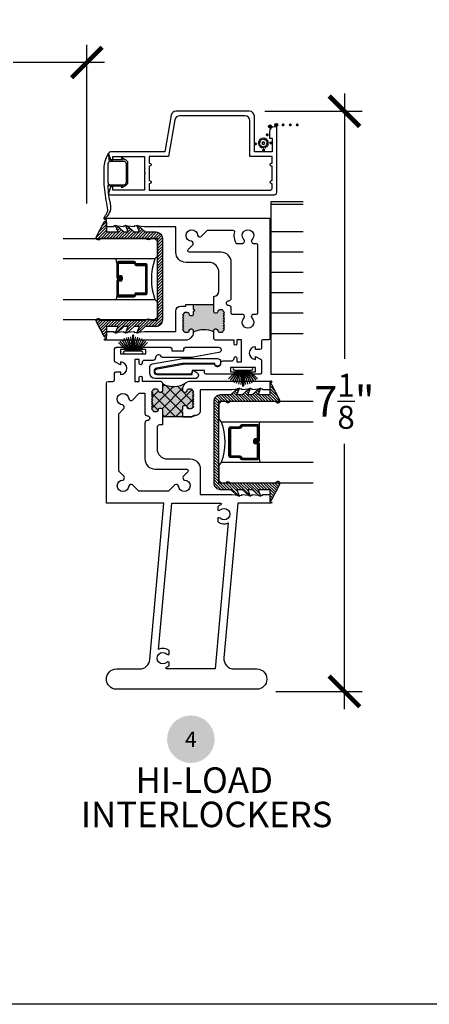
# Model space of a CAD drawing. Units: inches. Extents: x 0 to 579, y -19 to 37.
# Drawn here: x 197 to 202, y 0 to 12 of the extents above; entities that cross this region are included whole.
import ezdxf
from ezdxf.enums import TextEntityAlignment as Align

# ---------------------------------------------------------------- set-up
doc = ezdxf.new("R2010")
doc.units = ezdxf.units.IN
doc.header["$MEASUREMENT"] = 0
for name, color, linetype in [('Arcadia-Dim', 4, 'Continuous'), ('Arcadia-Profile', 6, 'Continuous'), ('Arcadia-Shade', 8, 'Continuous'), ('Arcadia-Symb', 7, 'Continuous'), ('Arcadia-Symb-Text', 3, 'Continuous'), ('Arcadia-Text', 3, 'Continuous')]:
    doc.layers.add(name, color=color, linetype=linetype)
doc.layers.add('Arcadia-Mview', color=6, linetype='Continuous', plot=False)
doc.styles.get("Standard").update_dxf_attribs({"font": 'arialn.TTF'})
doc.dimstyles.new('Arcadia-4', dxfattribs={"dimscale": 4, "dimtxt": 0.0938, "dimasz": 0.0938, "dimexe": 0.0546, "dimexo": 0.0469, "dimgap": 0.0469, "dimtad": 0, "dimtih": 1, "dimdec": 4, "dimrnd": 0.0625, "dimzin": 3, "dimdsep": 46, "dimlunit": 4, "dimtxsty": 'Standard', "dimblk": 'ARCHTICK', "dimcen": 0.0469, "dimdle": 0.0546, "dimclrd": 256, "dimclre": 256, "dimclrt": 256, "dimadec": 0, "dimazin": 0, "dimtfac": 0.75, "dimtix": 1, "dimtmove": 2, "dimatfit": 3, "dimfxl": 1, "dimtolj": 1, "dimtzin": 3, "dimlwd": -3, "dimlwe": -3, "dimarcsym": 0})

# ---------------------------------------------------------------- blocks, each defined once
blk = doc.blocks.new('_ArchTick')
at = {"color": 0, "linetype": 'ByBlock', "lineweight": -3, "const_width": 0.15}
blk.add_lwpolyline([(-0.5, -0.5), (0.5, 0.5)], dxfattribs=at)
blk = doc.blocks.new('*D213')
at = {"layer": 'Arcadia-Dim', "lineweight": -3}
for p, q in [((195.443, 10.825), (195.443, 11.771)), ((197.968, 9.822), (197.968, 11.771)), ((195.224, 11.552), (196.16, 11.552)), ((198.186, 11.552), (197.064, 11.552))]:
    blk.add_line(p, q, dxfattribs=at)
at = {"layer": 'Arcadia-Dim', "lineweight": -3, "xscale": 0.3752, "yscale": 0.3752, "zscale": 0.3752, "rotation": 180}
blk.add_blockref('_ArchTick', (195.443, 11.552), dxfattribs=at)
at = {"layer": 'Arcadia-Dim', "lineweight": -3, "xscale": 0.3752, "yscale": 0.3752, "zscale": 0.3752}
blk.add_blockref('_ArchTick', (197.968, 11.552), dxfattribs=at)
at = {"layer": 'Arcadia-Dim', "lineweight": -3, "insert": (196.612, 11.545), "char_height": 0.3752, "attachment_point": 5}
blk.add_mtext('\\A1;2{\\H0.75x;\\S1/2;}"', dxfattribs=at)
blk = doc.blocks.new('Keynote')
at = {"layer": 'Arcadia-Symb', "lineweight": -3}
h = blk.add_hatch(color=8, dxfattribs=at)
h.dxf.hatch_style = 1
edge = h.paths.add_edge_path()
edge.add_arc((0, 0), 0.1458, 0, 360)
at = {"layer": 'Arcadia-Symb-Text'}
blk.add_attdef('KEYNOTE_BUBBLE', text='', height=0.0938, dxfattribs=at).set_placement((0, 0), align=Align.MIDDLE_CENTER)
blk = doc.blocks.new('b270pile')
for p, q in [((-0.072, 0.03), (-0.178, 0.136)), ((-0.058, 0.03), (-0.157, 0.155)), ((-0.045, 0.03), (-0.134, 0.171)), ((-0.035, 0.03), (-0.109, 0.185)), ((-0.025, 0.03), (-0.083, 0.196)), ((-0.016, 0.03), (-0.056, 0.204)), ((-0.008, 0.03), (-0.028, 0.208)), ((-0.005, 0.03), (-0.005, 0.225)), ((0.005, 0.03), (0.005, 0.225)), ((0.008, 0.03), (0.028, 0.208)), ((0.016, 0.03), (0.056, 0.204)), ((0.025, 0.03), (0.083, 0.196)), ((0.035, 0.03), (0.109, 0.185)), ((0.045, 0.03), (0.134, 0.171)), ((0.058, 0.03), (0.157, 0.155)), ((0.072, 0.03), (0.178, 0.136))]:
    blk.add_line(p, q)
blk.add_lwpolyline([(-0.105, 0, -1), (-0.105, 0.03), (0.105, 0.03, -1), (0.105, 0), (0.105, 0)], format="xyb", close=True)
blk.add_arc((0, 0.225), 0.005, 0, 180)
blk = doc.blocks.new('SPLINE_Z')
blk.add_lwpolyline([(-4.183, 5.43), (-4.202, 5.428, -0.784805), (-4.203, 5.433), (-4.187, 5.443, 0.63707), (-4.188, 5.447), (-4.206, 5.452, -0.784805), (-4.205, 5.457), (-4.187, 5.46, 0.63707), (-4.186, 5.464), (-4.2, 5.476, -0.784805), (-4.198, 5.48), (-4.18, 5.476, 0.63707), (-4.178, 5.48), (-4.186, 5.496, -0.784805), (-4.183, 5.499), (-4.168, 5.488, 0.63707), (-4.164, 5.49), (-4.166, 5.509, -0.784805), (-4.161, 5.51), (-4.151, 5.495, 0.63707), (-4.147, 5.495), (-4.142, 5.513, -0.784805), (-4.137, 5.512), (-4.134, 5.494, 0.63707), (-4.13, 5.493), (-4.118, 5.507, -0.784805), (-4.114, 5.505), (-4.118, 5.487, 0.63707), (-4.114, 5.485), (-4.098, 5.493, -0.784805), (-4.095, 5.49), (-4.106, 5.475, 0.63707), (-4.104, 5.471), (-4.085, 5.473, -0.784805), (-4.084, 5.468), (-4.099, 5.459, 0.63707), (-4.099, 5.454), (-4.081, 5.449, -0.784805), (-4.082, 5.444), (-4.1, 5.441, 0.63707), (-4.101, 5.437), (-4.087, 5.425, -0.784805), (-4.089, 5.421), (-4.107, 5.425, 0.63707), (-4.109, 5.422), (-4.101, 5.405, -0.784805), (-4.104, 5.402), (-4.119, 5.413, 0.63707), (-4.123, 5.411), (-4.121, 5.392, -0.784805), (-4.126, 5.391), (-4.135, 5.407, 0.63707), (-4.14, 5.406), (-4.145, 5.388, -0.784805), (-4.15, 5.389), (-4.153, 5.407, 0.63707), (-4.157, 5.408), (-4.169, 5.394, -0.784805), (-4.173, 5.396), (-4.169, 5.414, 0.63707), (-4.172, 5.416), (-4.189, 5.408, -0.784805), (-4.192, 5.411), (-4.181, 5.426, 0.63707)], format="xyb", close=True)
blk.add_circle((-4.143, 5.451), 0.0167)
blk = doc.blocks.new('*D214')
at = {"layer": 'Arcadia-Dim', "lineweight": -3}
for p, q in [((201.123, 11.173), (201.123, 7.916)), ((200.148, 10.955), (201.342, 10.955)), ((201.123, 3.62), (201.123, 6.877)), ((200.285, 3.839), (201.342, 3.839))]:
    blk.add_line(p, q, dxfattribs=at)
at = {"layer": 'Arcadia-Dim', "lineweight": -3, "xscale": 0.3752, "yscale": 0.3752, "zscale": 0.3752}
for p, rotation in [((201.123, 10.955), 90), ((201.123, 3.839), 270)]:
    blk.add_blockref('_ArchTick', p, dxfattribs=dict(at, rotation=rotation))
at = {"layer": 'Arcadia-Dim', "lineweight": -3, "insert": (201.123, 7.397), "char_height": 0.3752, "attachment_point": 5}
blk.add_mtext('\\A1;7{\\H0.75x;\\S1/8;}"', dxfattribs=at)
blk = doc.blocks.new('*U207')
at = {"layer": 'Arcadia-Shade', "lineweight": -3}
h = blk.add_hatch(dxfattribs=at)
h.set_pattern_fill('ANSI31', color=256, scale=0.1, style=0)
h.set_pattern_definition([(45, (-12.490091, -10.793534), (-0.008838835, 0.008838835), [])])
edge = h.paths.add_edge_path()
edge.add_line((0.499, 0.429), (0.523, 0.429))
edge.add_arc((0.523, 0.448), 0.0197, 270, 360)
edge.add_line((0.543, 0.448), (0.543, 0.473))
edge.add_line((0.543, 0.473), (0.523, 0.473))
edge.add_line((0.523, 0.473), (0.523, 0.448))
edge.add_line((0.523, 0.448), (0.499, 0.448))
edge.add_line((0.499, 0.448), (0.499, 0.476))
edge.add_arc((0.479, 0.476), 0.0197, 360, 450)
edge.add_line((0.479, 0.496), (0.304, 0.496))
edge.add_arc((0.304, 0.476), 0.0197, 90, 180)
edge.add_line((0.284, 0.476), (0.284, 0.286))
edge.add_arc((0.304, 0.286), 0.0197, 180, 245.4529)
edge.add_line((0.295, 0.268), (0.311, 0.261))
edge.add_line((0.311, 0.261), (0.311, 0.146))
edge.add_arc((0.331, 0.146), 0.0197, 180, 270)
edge.add_line((0.331, 0.126), (0.669, 0.126))
edge.add_arc((0.669, 0.146), 0.0197, 270, 360)
edge.add_line((0.689, 0.146), (0.689, 0.261))
edge.add_line((0.689, 0.261), (0.705, 0.268))
edge.add_arc((0.696, 0.286), 0.0197, 294.5471, 360)
edge.add_line((0.716, 0.286), (0.716, 0.476))
edge.add_arc((0.696, 0.476), 0.0197, 0, 90)
edge.add_line((0.696, 0.496), (0.521, 0.496))
edge.add_arc((0.521, 0.476), 0.0197, 90, 180)
edge.add_line((0.501, 0.476), (0.501, 0.452))
edge.add_line((0.501, 0.452), (0.521, 0.452))
edge.add_line((0.521, 0.452), (0.521, 0.476))
edge.add_line((0.521, 0.476), (0.696, 0.476))
edge.add_line((0.696, 0.476), (0.696, 0.286))
edge.add_line((0.696, 0.286), (0.68, 0.279))
edge.add_arc((0.689, 0.261), 0.0197, 114.5471, 180)
edge.add_line((0.669, 0.261), (0.669, 0.146))
edge.add_line((0.669, 0.146), (0.331, 0.146))
edge.add_line((0.331, 0.146), (0.331, 0.261))
edge.add_arc((0.311, 0.261), 0.0197, 0, 65.4529)
edge.add_line((0.32, 0.279), (0.304, 0.286))
edge.add_line((0.304, 0.286), (0.304, 0.476))
edge.add_line((0.304, 0.476), (0.479, 0.476))
edge.add_line((0.479, 0.476), (0.479, 0.448))
edge.add_arc((0.499, 0.448), 0.0197, 180, 270)
at = {"layer": 'Arcadia-Profile'}
for p, q in [((0, 0.031), (0, 1.156)), ((0.25, 1.156), (0.25, 0.031)), ((0.75, 0.031), (0.75, 1.156)), ((1, 1.156), (1, 0.031)), ((0.304, 0.496), (0.25, 0.505)), ((0.696, 0.496), (0.75, 0.505)), ((0.708, 0.27), (0.712, 0.274)), ((0.031, 0), (0, 0.031)), ((0.031, 0), (0, 0.031)), ((0.031, 0), (0, 0.031)), ((0.031, 0), (0, 0.031)), ((0.031, 0), (0, 0.031)), ((0.219, 0), (0.031, 0)), ((0.219, 0), (0.031, 0)), ((0.25, 0.031), (0.219, 0)), ((0.25, 0.031), (0.219, 0)), ((0.781, 0), (0.75, 0.031)), ((0.969, 0), (0.781, 0)), ((1, 0.031), (0.969, 0))]:
    blk.add_line(p, q, dxfattribs=at)
blk.add_lwpolyline([(0.499, 0.429), (0.523, 0.429, 0.414214), (0.543, 0.448), (0.543, 0.473), (0.523, 0.473), (0.523, 0.448), (0.499, 0.448), (0.499, 0.476, 0.414214), (0.479, 0.496), (0.304, 0.496, 0.414214), (0.284, 0.476), (0.284, 0.286, 0.293619), (0.295, 0.268), (0.311, 0.261), (0.311, 0.146, 0.414214), (0.331, 0.126), (0.669, 0.126, 0.414214), (0.689, 0.146), (0.689, 0.261), (0.705, 0.268, 0.293619), (0.716, 0.286), (0.716, 0.476, 0.414214), (0.696, 0.496), (0.521, 0.496, 0.414214), (0.501, 0.476), (0.501, 0.452), (0.521, 0.452), (0.521, 0.476), (0.696, 0.476), (0.696, 0.286), (0.68, 0.279, 0.293619), (0.669, 0.261), (0.669, 0.146), (0.331, 0.146), (0.331, 0.261, 0.293619), (0.32, 0.279), (0.304, 0.286), (0.304, 0.476), (0.479, 0.476), (0.479, 0.448, 0.414214)], format="xyb", close=True, dxfattribs=at)
blk.add_arc((0.5, -0.663), 0.737, 70.1835, 109.8165, dxfattribs=at)
blk = doc.blocks.new('b0950200')
blk.add_lwpolyline([(-0.5, -0.685), (0.5, -0.685, 0.414214), (0.58, -0.605), (0.58, -0.474), (0.656, -0.392), (0.663, -0.371), (0.58, -0.404), (0.58, -0.338), (0.656, -0.256), (0.663, -0.234), (0.58, -0.268), (0.58, -0.213), (0.656, -0.131), (0.663, -0.109), (0.58, -0.142), (0.58, 0), (0.698, 0, 0.787077), (0.704, 0.028), (0.516, 0.125, 1), (0.501, 0.073), (0.501, -0.486, 0.57735), (0.501, -0.543), (0.501, -0.625), (-0.501, -0.625), (-0.501, -0.543, 0.57735), (-0.501, -0.486), (-0.501, 0.073, 1), (-0.516, 0.125), (-0.704, 0.028, 0.787077), (-0.698, 0), (-0.58, 0), (-0.58, -0.142), (-0.663, -0.109), (-0.656, -0.131), (-0.58, -0.213), (-0.58, -0.268), (-0.663, -0.234), (-0.656, -0.256), (-0.58, -0.338), (-0.58, -0.404), (-0.663, -0.371), (-0.656, -0.392), (-0.58, -0.474), (-0.58, -0.605, 0.414214)], format="xyb", close=True)
blk = doc.blocks.new('1inchflexiblegasket')
at = {"layer": 'Arcadia-Shade', "lineweight": -3}
h = blk.add_hatch(dxfattribs=at)
h.set_pattern_fill('ANSI31', color=256, scale=0.2)
h.set_pattern_definition([(45, (-89.436279, -536.590228), (-0.0176776695, 0.0176776695), [])])
edge = h.paths.add_edge_path()
edge.add_line((0.5, 0), (-0.5, 0))
edge.add_arc((-0.5, -0.08), 0.08, 90, 180)
edge.add_line((-0.58, -0.08), (-0.58, -0.211))
edge.add_line((-0.58, -0.211), (-0.656, -0.293))
edge.add_line((-0.656, -0.293), (-0.663, -0.314))
edge.add_line((-0.663, -0.314), (-0.58, -0.281))
edge.add_line((-0.58, -0.281), (-0.58, -0.347))
edge.add_line((-0.58, -0.347), (-0.656, -0.429))
edge.add_line((-0.656, -0.429), (-0.663, -0.451))
edge.add_line((-0.663, -0.451), (-0.58, -0.417))
edge.add_line((-0.58, -0.417), (-0.58, -0.472))
edge.add_line((-0.58, -0.472), (-0.656, -0.554))
edge.add_line((-0.656, -0.554), (-0.663, -0.576))
edge.add_line((-0.663, -0.576), (-0.58, -0.543))
edge.add_line((-0.58, -0.543), (-0.58, -0.685))
edge.add_line((-0.58, -0.685), (-0.698, -0.685))
edge.add_arc((-0.698, -0.7), 0.015, 90, 242.8218)
edge.add_line((-0.704, -0.713), (-0.516, -0.81))
edge.add_arc((-0.508, -0.784), 0.027, 253.3305, 433.3305)
edge.add_line((-0.501, -0.758), (-0.501, -0.199))
edge.add_arc((-0.517, -0.17), 0.0332, 300, 420)
edge.add_line((-0.501, -0.142), (-0.501, -0.06))
edge.add_line((-0.501, -0.06), (0.501, -0.06))
edge.add_line((0.501, -0.06), (0.501, -0.142))
edge.add_arc((0.517, -0.17), 0.0332, 120, 240)
edge.add_line((0.501, -0.199), (0.501, -0.758))
edge.add_arc((0.508, -0.784), 0.027, 106.6695, 286.6695)
edge.add_line((0.516, -0.81), (0.704, -0.713))
edge.add_arc((0.698, -0.7), 0.015, 297.1782, 450)
edge.add_line((0.698, -0.685), (0.58, -0.685))
edge.add_line((0.58, -0.685), (0.58, -0.543))
edge.add_line((0.58, -0.543), (0.663, -0.576))
edge.add_line((0.663, -0.576), (0.656, -0.554))
edge.add_line((0.656, -0.554), (0.58, -0.472))
edge.add_line((0.58, -0.472), (0.58, -0.417))
edge.add_line((0.58, -0.417), (0.663, -0.451))
edge.add_line((0.663, -0.451), (0.656, -0.429))
edge.add_line((0.656, -0.429), (0.58, -0.347))
edge.add_line((0.58, -0.347), (0.58, -0.281))
edge.add_line((0.58, -0.281), (0.663, -0.314))
edge.add_line((0.663, -0.314), (0.656, -0.293))
edge.add_line((0.656, -0.293), (0.58, -0.211))
edge.add_line((0.58, -0.211), (0.58, -0.08))
edge.add_arc((0.5, -0.08), 0.08, 360, 450)
at = {"layer": 'Arcadia-Profile', "rotation": 180}
blk.add_blockref('b0950200', (0, -0.685), dxfattribs=at)

msp = doc.modelspace()

# ---------------------------------------------------------------- hatches: boundary and pattern name
at = {"layer": 'Arcadia-Profile'}
h = msp.add_hatch(color=256, dxfattribs=at)
edge = h.paths.add_edge_path()
edge.add_ellipse((200.21129, 10.76735), major_axis=(0.01336, -0.01336), ratio=1, start_angle=-135, end_angle=45, ccw=False)
edge.add_ellipse((200.21129, 10.76735), major_axis=(0.01336, -0.01336), ratio=1, start_angle=45, end_angle=225, ccw=False)
h = msp.add_hatch(color=256, dxfattribs=at)
edge = h.paths.add_edge_path()
edge.add_ellipse((200.28812, 10.78746), major_axis=(0.01336, -0.01336), ratio=1, start_angle=-135, end_angle=45, ccw=False)
edge.add_ellipse((200.28812, 10.78746), major_axis=(0.01336, -0.01336), ratio=1, start_angle=45, end_angle=225, ccw=False)
h = msp.add_hatch(color=256, dxfattribs=at)
edge = h.paths.add_edge_path()
edge.add_ellipse((200.37207, 10.78746), major_axis=(0.01336, -0.01336), ratio=1, start_angle=-135, end_angle=45, ccw=False)
edge.add_ellipse((200.37207, 10.78746), major_axis=(0.01336, -0.01336), ratio=1, start_angle=45, end_angle=225, ccw=False)
h = msp.add_hatch(color=256, dxfattribs=at)
edge = h.paths.add_edge_path()
edge.add_ellipse((200.4605, 10.78746), major_axis=(0.01336, -0.01336), ratio=1, start_angle=-135, end_angle=45, ccw=False)
edge.add_ellipse((200.4605, 10.78746), major_axis=(0.01336, -0.01336), ratio=1, start_angle=45, end_angle=225, ccw=False)
h = msp.add_hatch(color=256, dxfattribs=at)
edge = h.paths.add_edge_path()
edge.add_ellipse((200.54524, 10.78746), major_axis=(0.01336, -0.01336), ratio=1, start_angle=-135, end_angle=45, ccw=False)
edge.add_ellipse((200.54524, 10.78746), major_axis=(0.01336, -0.01336), ratio=1, start_angle=45, end_angle=225, ccw=False)
h = msp.add_hatch(color=256, dxfattribs=at)
edge = h.paths.add_edge_path()
edge.add_ellipse((200.17773, 10.66637), major_axis=(-0.01336, -0.01336), ratio=1, start_angle=135, end_angle=315)
edge.add_ellipse((200.17773, 10.66637), major_axis=(-0.01336, -0.01336), ratio=1, start_angle=315, end_angle=495)
h = msp.add_hatch(color=256, dxfattribs=at)
edge = h.paths.add_edge_path()
edge.add_ellipse((200.03489, 10.55433), major_axis=(-0.01336, -0.01336), ratio=1, start_angle=135, end_angle=315)
edge.add_ellipse((200.03489, 10.55433), major_axis=(-0.01336, -0.01336), ratio=1, start_angle=315, end_angle=495)
h = msp.add_hatch(color=256, dxfattribs=at)
edge = h.paths.add_edge_path()
edge.add_ellipse((200.22149, 10.56592), major_axis=(-0.01336, -0.01336), ratio=1, start_angle=135, end_angle=315)
edge.add_ellipse((200.22149, 10.56592), major_axis=(0.01336, -0.01336), ratio=1, start_angle=225, end_angle=405)
h = msp.add_hatch(color=256, dxfattribs=at)
edge = h.paths.add_edge_path()
edge.add_ellipse((200.13398, 10.47964), major_axis=(-0.01336, -0.01336), ratio=1, start_angle=135, end_angle=315)
edge.add_ellipse((200.13398, 10.47964), major_axis=(0.01336, -0.01336), ratio=1, start_angle=225, end_angle=405)
for points in [[(199.13895, 8.39598), (199.15395, 8.38098), (199.13895, 8.36599), (199.15395, 8.35099), (199.13895, 8.336), (199.15395, 8.321), (199.13895, 8.30601), (199.15395, 8.29101), (199.13895, 8.27602), (199.15395, 8.26102), (199.15395, 8.25738, 0.36198857), (199.16839, 8.245), (199.20194, 8.24499, 0.41431396), (199.22195, 8.26499, -0.41421448), (199.24195, 8.28499), (199.25195, 8.28499, -0.41421356), (199.27195, 8.26499), (199.27195, 8.24499, -0.23039568), (199.52195, 8.24777), (199.52195, 8.26499, -0.41421356), (199.54195, 8.28499), (199.55195, 8.28499, -0.41421356), (199.57195, 8.26499, 0.41421356), (199.59195, 8.24499), (199.62534, 8.24499, 0.36248779), (199.63995, 8.25738), (199.63995, 8.26102), (199.65495, 8.27602), (199.63995, 8.29102), (199.65495, 8.30601), (199.63995, 8.32101), (199.65495, 8.336), (199.63995, 8.351), (199.65495, 8.36599), (199.63995, 8.38099), (199.65495, 8.39598), (199.63995, 8.41098), (199.65495, 8.42597), (199.63995, 8.44097), (199.65495, 8.45596), (199.63995, 8.47096), (199.65495, 8.48595), (199.63995, 8.50095), (199.63995, 8.50461, 0.36691649), (199.62559, 8.51699), (199.59195, 8.51699, 0.41421356), (199.57195, 8.49699, -0.41421356), (199.55195, 8.47699), (199.54195, 8.47699, -0.41421356), (199.52195, 8.49699), (199.52195, 8.58399), (199.27195, 8.58399), (199.27195, 8.52626, -1), (199.27195, 8.49626), (199.27195, 8.46398, -0.41425686), (199.25194, 8.44398), (199.24194, 8.44398, -0.41417027), (199.22195, 8.46398), (199.22195, 8.46399, 0.41417027), (199.20195, 8.48399), (199.16848, 8.484, 0.34957288), (199.15395, 8.4716), (199.15395, 8.47096), (199.13895, 8.45596), (199.15395, 8.44096), (199.13895, 8.42597), (199.15395, 8.41097)], [(199.27692, 7.39309), (199.26193, 7.37809), (199.27692, 7.3631), (199.26193, 7.3481), (199.27692, 7.33311), (199.26192, 7.31811), (199.26192, 7.31746, -0.34957288), (199.2474, 7.30507), (199.21392, 7.30507, -0.41417027), (199.19393, 7.32507), (199.19393, 7.32508, 0.41417027), (199.17393, 7.34508), (199.16393, 7.34508, 0.41425686), (199.14393, 7.32508), (199.14393, 7.2928, 1), (199.14393, 7.2628), (199.14393, 7.20642), (198.89393, 7.20642), (198.89393, 7.29207, 0.41421356), (198.87393, 7.31207), (198.86393, 7.31207, 0.41421356), (198.84393, 7.29207, -0.41421356), (198.82393, 7.27207), (198.79029, 7.27207, -0.36691649), (198.77593, 7.28446), (198.77593, 7.28811), (198.76093, 7.30311), (198.77592, 7.31811), (198.76093, 7.3331), (198.77592, 7.3481), (198.76093, 7.36309), (198.77592, 7.37809), (198.76093, 7.39308), (198.77592, 7.40808), (198.76093, 7.42307), (198.77592, 7.43807), (198.76093, 7.45306), (198.77592, 7.46806), (198.76093, 7.48305), (198.77592, 7.49805), (198.76093, 7.51304), (198.77593, 7.52804), (198.77593, 7.53168, -0.36248779), (198.79053, 7.54407), (198.82393, 7.54407, -0.41421356), (198.84393, 7.52407, 0.41421356), (198.86393, 7.50407), (198.87393, 7.50407, 0.41421356), (198.89393, 7.52407), (198.89393, 7.61307, 0.28278569), (199.18608, 7.62565, 0.24296748), (199.14393, 7.54403), (199.14393, 7.52407, 0.41421356), (199.16393, 7.50407), (199.17393, 7.50407, 0.41421448), (199.19393, 7.52407, -0.41431396), (199.21393, 7.54407), (199.24748, 7.54406, -0.36198857), (199.26193, 7.53168), (199.26193, 7.52804), (199.27692, 7.51305), (199.26193, 7.49805), (199.27692, 7.48306), (199.26193, 7.46806), (199.27692, 7.45307), (199.26193, 7.43807), (199.27692, 7.42308), (199.26193, 7.40808)]]:
    msp.add_hatch(color=256, dxfattribs=at).paths.add_polyline_path(points)
h = msp.add_hatch(dxfattribs=at)
h.set_pattern_fill('ANSI37', color=256, scale=0.75, style=0)
h.set_pattern_definition([(45, (196.53627, -2.3395), (-0.0662913, 0.0662913), []), (135, (196.53627, -2.3395), (-0.0662913, -0.0662913), [])])
h.paths.add_polyline_path([(199.27692, 7.39309), (199.26193, 7.37809), (199.27692, 7.3631), (199.26193, 7.3481), (199.27692, 7.33311), (199.26192, 7.31811), (199.26192, 7.31746, -0.34957288), (199.2474, 7.30507), (199.21392, 7.30507, -0.41417027), (199.19393, 7.32507), (199.19393, 7.32508, 0.41417027), (199.17393, 7.34508), (199.16393, 7.34508, 0.41425686), (199.14393, 7.32508), (199.14393, 7.2928, 1), (199.14393, 7.2628), (199.14393, 7.20642), (198.89393, 7.20642), (198.89393, 7.29207, 0.41421356), (198.87393, 7.31207), (198.86393, 7.31207, 0.41421356), (198.84393, 7.29207, -0.41421356), (198.82393, 7.27207), (198.79029, 7.27207, -0.36691649), (198.77593, 7.28446), (198.77593, 7.28811), (198.76093, 7.30311), (198.77592, 7.31811), (198.76093, 7.3331), (198.77592, 7.3481), (198.76093, 7.36309), (198.77592, 7.37809), (198.76093, 7.39308), (198.77592, 7.40808), (198.76093, 7.42307), (198.77592, 7.43807), (198.76093, 7.45306), (198.77592, 7.46806), (198.76093, 7.48305), (198.77592, 7.49805), (198.76093, 7.51304), (198.77593, 7.52804), (198.77593, 7.53168, -0.36248779), (198.79053, 7.54407), (198.82393, 7.54407, -0.41421356), (198.84393, 7.52407, 0.41421356), (198.86393, 7.50407), (198.87393, 7.50407, 0.41421356), (198.89393, 7.52407), (198.89393, 7.61307, 0.28278569), (199.18608, 7.62565, 0.24296748), (199.14393, 7.54403), (199.14393, 7.52407, 0.41421356), (199.16393, 7.50407), (199.17393, 7.50407, 0.41421448), (199.19393, 7.52407, -0.41431396), (199.21393, 7.54407), (199.24748, 7.54406, -0.36198857), (199.26193, 7.53168), (199.26193, 7.52804), (199.27692, 7.51305), (199.26193, 7.49805), (199.27692, 7.48306), (199.26193, 7.46806), (199.27692, 7.45307), (199.26193, 7.43807), (199.27692, 7.42308), (199.26193, 7.40808)])

# ---------------------------------------------------------------- linework, layer by layer
at = {"layer": 'Arcadia-Mview', "lineweight": -3}
msp.add_lwpolyline([(190, 37.31833), (222, 37.31833), (222, 0), (190, 0)], close=True, dxfattribs=at)
at = {"layer": 'Arcadia-Profile'}
for p, q in [((200.61994, 9.8117), (200.22544, 9.8117)), ((200.61994, 9.47625), (200.22544, 9.47625)), ((200.61994, 9.22625), (200.22544, 9.22625)), ((200.61994, 8.97625), (200.22544, 8.97625)), ((200.61994, 8.72625), (200.22544, 8.72625)), ((199.182, 8.58399), (199.52195, 8.58399)), ((200.61994, 8.47625), (200.22544, 8.47625)), ((200.61994, 8.22625), (200.22544, 8.22625)), ((199.14393, 7.20642), (199.14393, 7.26415)), ((199.2541, 7.20642), (198.89393, 7.20642))]:
    msp.add_line(p, q, dxfattribs=at)
for points in [[(200.29511, 10.76481), (200.26711, 10.76481, 0.41421356), (200.20511, 10.70281), (200.20511, 10.62481), (200.24011, 10.62481), (200.24011, 10.45481), (200.02011, 10.45481), (200.02011, 10.89481, 0.41421356), (199.96011, 10.95481), (199.06012, 10.95481, 0.36397023), (199.00103, 10.90522), (198.92161, 10.45481), (198.25911, 10.45481, 0.52397097), (198.23571, 10.421), (198.26061, 10.35481), (198.28461, 10.35481), (198.28461, 10.39981), (198.67461, 10.39981), (198.67461, 10.20231), (198.68461, 10.19231), (198.67461, 10.18231), (198.67461, 9.98481), (198.28461, 9.98481), (198.28461, 10.02981), (198.26061, 10.02981), (198.23571, 9.96361, 0.52397097), (198.25911, 9.92981), (200.26511, 9.92981, 0.41421356), (200.29511, 9.95981)], [(199.96511, 10.83981, 0.41421356), (199.90511, 10.89981), (199.10627, 10.89981, 0.36397023), (199.04718, 10.85022), (198.96776, 10.39981), (198.72961, 10.39981), (198.72961, 10.31981), (198.73761, 10.31981, -1), (198.73761, 10.27981), (198.72961, 10.27981), (198.72961, 10.10481), (198.73761, 10.10481, -1), (198.73761, 10.06481), (198.72961, 10.06481), (198.72961, 9.98481), (200.21011, 9.98481, 0.41421356), (200.24011, 10.01481), (200.24011, 10.06481), (200.23211, 10.06481, -1), (200.23211, 10.10481), (200.24011, 10.10481), (200.24011, 10.27981), (200.23211, 10.27981, -1), (200.23211, 10.31981), (200.24011, 10.31981), (200.24011, 10.39981), (199.96511, 10.39981)], [(199.89598, 8.42048, 0.36371114), (199.89932, 8.43946), (199.89005, 8.45553, 0.26799467), (199.87706, 8.46303), (199.75195, 8.46303, -0.41421356), (199.73695, 8.47803), (199.73695, 8.54099, 0.41421356), (199.70695, 8.57099, -1), (199.70695, 8.63099, 0.41421356), (199.73695, 8.66099), (199.73695, 9.09999, 0.41421356), (199.61195, 9.22499), (199.22481, 9.22499, -0.66819594), (199.21067, 9.25914), (199.26592, 9.31438, 0.48752378), (199.2511, 9.35907, -2.27417986), (199.32501, 9.43298, 0.48648512), (199.36965, 9.41811), (199.44653, 9.49499), (199.76091, 9.49499, -0.49543256), (199.77537, 9.476, 0.21986206), (199.79895, 9.33323), (199.87706, 9.33323, 0.26799467), (199.89005, 9.34073), (199.89932, 9.3568, 0.36371114), (199.89598, 9.37578, -2.74420457), (199.98734, 9.37578, 0.36375226), (199.984, 9.3568), (199.99328, 9.34073, 0.26794448), (200.00627, 9.33323), (200.04295, 9.33323, -0.41421356), (200.05795, 9.31823), (200.05795, 8.47803, -0.41421356), (200.04295, 8.46303), (200.00627, 8.46303, 0.26794448), (199.99328, 8.45553), (199.984, 8.43946, 0.36375226), (199.98734, 8.42048, -2.74420457)], [(198.89393, 7.10642), (198.85993, 7.10642, 0.41421356), (198.82893, 7.07542), (198.82893, 6.81542, 0.41421356), (198.95393, 6.69042), (199.23294, 6.69042, -0.41421356), (199.35794, 6.56542), (199.35794, 6.25542), (199.74293, 6.25542), (199.86793, 6.24042), (199.86793, 6.25542), (199.99293, 6.24042), (199.99293, 6.25542), (200.11793, 6.24042), (200.11793, 6.25542), (200.20794, 6.25542), (200.20794, 6.16542), (200.22294, 6.16542, -1), (200.22294, 6.14542), (199.8168, 6.14542), (199.64675, 4.25032, 0.44067397), (199.77125, 4.11415), (200.04839, 4.11415, -1), (200.04839, 3.86442), (198.3328, 3.86442, -1), (198.3328, 4.11415), (198.61552, 4.11415, 0.38808857), (198.74001, 4.22791), (198.91308, 6.14542), (198.20794, 6.14542), (198.20794, 7.62042, -0.41421356), (198.22794, 7.64042), (198.28794, 7.64042, 0.41421356), (198.30794, 7.66042), (198.30794, 7.73992, -0.41421356), (198.32794, 7.75992), (198.37993, 7.75992), (198.37993, 7.72442, 1), (198.37993, 7.88042), (198.37993, 7.84492), (198.31909, 7.87492, -0.28557942), (198.30794, 7.89285), (198.30794, 8.04042, -0.41421356), (198.32794, 8.06042), (198.42993, 8.06042, -1.00641801), (198.42974, 8.03042), (198.37994, 8.03042), (198.37994, 7.98042), (198.69005, 7.98042), (198.69005, 8.03042), (198.64024, 8.03042, -1.00945779), (198.64014, 8.06042), (198.98725, 8.06042, -0.41421356), (199.00725, 8.04042), (199.00725, 8.01542), (199.15793, 8.01542), (199.15793, 8.04042, -0.41421356), (199.17793, 8.06042), (199.5807, 8.06042, -0.9145761), (199.58659, 7.9945), (199.26989, 7.93741, -0.04461766), (199.24771, 7.93542), (198.89592, 7.93542, -0.28183401), (198.88256, 7.9436, 0.70951039), (198.80775, 7.93342), (198.80774, 7.92842, -0.41421356), (198.77774, 7.89842), (198.67494, 7.89842, 0.41421356), (198.64494, 7.86842), (198.64494, 7.86292, -1), (198.60993, 7.86292), (198.60993, 7.91042), (198.55493, 7.91042), (198.55493, 7.64042), (198.60993, 7.64042), (198.60993, 7.68792, -1), (198.64494, 7.68792), (198.64494, 7.64542), (198.86293, 7.64542, -0.41421356), (198.89393, 7.61442), (198.89393, 7.52542, -0.41421356), (198.87393, 7.50542), (198.86393, 7.50542, -0.41421356), (198.84393, 7.52542, 0.41421356), (198.82393, 7.54542), (198.79053, 7.54542, 0.36248779), (198.77593, 7.53303), (198.77593, 7.52939), (198.76093, 7.51439), (198.77592, 7.4994), (198.76093, 7.4844), (198.77592, 7.46941), (198.76093, 7.45441), (198.77592, 7.43942), (198.76093, 7.42442), (198.77592, 7.40943), (198.76093, 7.39443), (198.77592, 7.37944), (198.76093, 7.36444), (198.77592, 7.34945), (198.76093, 7.33445), (198.77592, 7.31946), (198.76093, 7.30446), (198.77593, 7.28946), (198.77593, 7.28581, 0.37161804), (198.79053, 7.27342), (198.82393, 7.27342, 0.41421356), (198.84393, 7.29342, -0.41421356), (198.86393, 7.31342), (198.87393, 7.31342, -0.41421356), (198.89393, 7.29342)], [(198.42347, 6.47604), (198.35793, 6.54158), (198.35793, 7.24309), (198.42229, 7.30744, 0.48752378), (198.40748, 7.35214, -2.27417986), (198.48139, 7.42605, 0.48648512), (198.52603, 7.41118), (198.61027, 7.49542), (198.67893, 7.49542), (198.67893, 7.24942, 0.41421356), (198.70893, 7.21942, -1), (198.70893, 7.15942, 0.41421356), (198.67893, 7.12942), (198.67893, 6.69042, 0.41421356), (198.80393, 6.56542), (199.19106, 6.56542, -0.66819594), (199.20521, 6.53128), (199.14996, 6.47604, 0.48752378), (199.16477, 6.43135, -2.27417986), (199.09086, 6.35743, 0.48648512), (199.04622, 6.3723), (198.96934, 6.29542), (198.60409, 6.29542), (198.52721, 6.3723, 0.48648512), (198.48257, 6.35743, -2.27417986), (198.40866, 6.43135, 0.48752378)], [(199.60127, 6.06349, -2.34120986), (199.60127, 5.96235, 0.3382016), (199.57111, 5.96572), (199.57111, 5.92221, 0.29526768), (199.70021, 5.90408), (199.53865, 4.11415), (198.94554, 4.11415, -0.8281847), (198.94188, 4.13346, 0.0849345), (198.97651, 4.15442), (198.97651, 4.19792, 0.3382016), (198.94634, 4.19455, -2.34120986), (198.94634, 4.2957, 0.3382016), (198.97651, 4.29233), (198.97651, 4.33583, 0.29595689), (198.84713, 4.35384), (199.00789, 6.14542), (199.60615, 6.14542, -0.84239731), (199.6095, 6.126, 0.09337277), (199.57111, 6.10363), (199.57111, 6.06012, 0.3382016)]]:
    msp.add_lwpolyline(points, format="xyb", close=True, dxfattribs=at)
for points in [[(198.22202, 9.72318, 0.11904093), (198.22597, 9.7468), (198.21804, 9.79568, -0.03960803), (198.18209, 10.05785), (198.1788, 10.20924, -0.08726177), (198.20726, 10.38748), (198.23398, 10.43945), (198.2362, 10.35495, -0.19223539), (198.25629, 10.36238), (198.41399, 10.36238), (198.38856, 10.38306), (198.40328, 10.38229), (198.43603, 10.36149, -0.19401631), (198.46495, 10.33634)], [(198.46495, 10.33634), (198.46495, 10.07253, -0.29565542), (198.4324, 10.03755), (198.40328, 10.01911), (198.38856, 10.01834), (198.41196, 10.03738), (198.25401, 10.03738, -0.23061069), (198.22471, 10.05213), (198.22918, 9.94722), (198.24345, 9.87467, -0.08950063), (198.25674, 9.76067, -0.12198016), (198.24762, 9.71652, -0.00373018)], [(198.22924, 10.31272, -0.41421356), (198.26049, 10.34397), (198.41674, 10.34397, -0.41421356), (198.44799, 10.31272)], [(198.44799, 10.31272), (198.44799, 10.08016, -0.41421356), (198.41674, 10.04891), (198.26049, 10.04891, -0.41421356), (198.22924, 10.08016), (198.22924, 10.31272)], [(198.24762, 9.71652, -0.06683621), (198.19753, 9.64525, -0.13952455), (198.17079, 9.64249), (198.1828, 9.6554, -0.01286475), (198.20325, 9.68722, 0.06684905), (198.22202, 9.72318, 0.03696364)], [(199.52195, 8.68399), (199.52495, 8.68399, 0.41421356), (199.58695, 8.74599), (199.58695, 8.97499, 0.41421356), (199.46195, 9.09999), (199.18294, 9.09999, -0.41421356), (199.05794, 9.22499), (199.05794, 9.53499), (198.67295, 9.53499), (198.54795, 9.55), (198.54795, 9.53499), (198.42295, 9.55), (198.42295, 9.53499), (198.29795, 9.55), (198.29795, 9.53499), (198.20794, 9.53499), (198.20794, 9.62499), (198.19294, 9.62499, -1), (198.19294, 9.64499), (200.20794, 9.64499), (200.20794, 8.16499, -0.41421356), (200.19294, 8.14999), (200.12294, 8.14999, 0.41421356), (200.10794, 8.13499), (200.10794, 8.05049, -0.41421356), (200.08794, 8.03049), (200.03595, 8.03049), (200.03595, 8.066, 1), (200.03595, 7.90999), (200.03595, 7.94549), (200.09678, 7.9155, -0.28557942), (200.10794, 7.89756), (200.10794, 7.74499, -0.41421278), (200.09294, 7.72999), (199.98594, 7.72999, -1.00641801), (199.98613, 7.75999), (200.03594, 7.75999), (200.03594, 7.80999), (199.72583, 7.80999), (199.72583, 7.75999), (199.77563, 7.75999, -1.00945779), (199.77573, 7.72999), (199.42863, 7.72999, -0.41421356), (199.40863, 7.74999), (199.40863, 7.77499), (199.25795, 7.77499), (199.25795, 7.74999, -0.41421356), (199.23795, 7.72999), (198.83518, 7.72999, -0.9145761), (198.82928, 7.79592), (199.14599, 7.85301, -0.04461766), (199.16816, 7.85499), (199.51995, 7.85499, -0.28183401), (199.53331, 7.84681, 0.70951039), (199.60813, 7.857), (199.60814, 7.86199, -0.41421356), (199.63814, 7.89199), (199.74094, 7.89199, 0.41421356), (199.77094, 7.92199), (199.77094, 7.92749, -1), (199.80595, 7.92749), (199.80595, 7.87999), (199.86095, 7.87999), (199.86095, 8.14999), (199.80595, 8.14999), (199.80595, 8.10249, -1), (199.77094, 8.10249), (199.77094, 8.14499), (199.55295, 8.14499, -0.41421356), (199.52195, 8.17599), (199.52195, 8.26499, -0.41421356), (199.54195, 8.28499), (199.55195, 8.28499, -0.41421356), (199.57195, 8.26499, 0.41421356), (199.59195, 8.24499), (199.62534, 8.24499, 0.36248779), (199.63995, 8.25738), (199.63995, 8.26102), (199.65495, 8.27602), (199.63995, 8.29102), (199.65495, 8.30601), (199.63995, 8.32101), (199.65495, 8.336), (199.63995, 8.351), (199.65495, 8.36599), (199.63995, 8.38099), (199.65495, 8.39598), (199.63995, 8.41098), (199.65495, 8.42597), (199.63995, 8.44097), (199.65495, 8.45596), (199.63995, 8.47096), (199.65495, 8.48595), (199.63995, 8.50095), (199.63995, 8.50461, 0.37161804), (199.62534, 8.51699), (199.59195, 8.51699, 0.41421356), (199.57195, 8.49699, -0.41421356), (199.55195, 8.47699), (199.54195, 8.47699, -0.41421356), (199.52195, 8.49699), (199.52195, 8.68399)], [(199.27195, 8.58399), (199.27195, 8.52626, -1), (199.27195, 8.49626), (199.27195, 8.46398, -0.41425686), (199.25194, 8.44398), (199.24194, 8.44398, -0.41417027), (199.22195, 8.46398), (199.22195, 8.46399, 0.41417027), (199.20195, 8.48399), (199.16848, 8.484, 0.34957288), (199.15395, 8.4716), (199.15395, 8.47096), (199.13895, 8.45596), (199.15395, 8.44096), (199.13895, 8.42597), (199.15395, 8.41097), (199.13895, 8.39598), (199.15395, 8.38098), (199.13895, 8.36599), (199.15395, 8.35099), (199.13895, 8.336), (199.15395, 8.321), (199.13895, 8.30601), (199.15395, 8.29101), (199.13895, 8.27602), (199.15395, 8.26102), (199.15395, 8.25738, 0.36198857), (199.16839, 8.245), (199.20194, 8.24499, 0.41431304), (199.22195, 8.26499, -0.41421356), (199.24195, 8.28499), (199.25195, 8.28499, -0.41421356), (199.27195, 8.26499), (199.27195, 8.24499, -0.40401605), (199.1753, 8.14499), (198.19294, 8.14499, -1), (198.19294, 8.16499), (198.20794, 8.16499), (198.20794, 8.25499), (198.29795, 8.25499), (198.29795, 8.23999), (198.42295, 8.25499), (198.42295, 8.23999), (198.54795, 8.25499), (198.54795, 8.23999), (198.67295, 8.25499), (199.05794, 8.25499), (199.05794, 8.50199, -0.41421356), (199.11994, 8.56399), (199.182, 8.56399), (199.182, 8.58399)], [(199.56717, 7.92055, -0.41421356), (199.60717, 7.88055), (199.60717, 7.86507, -0.91495647), (199.53398, 7.85855), (199.13706, 7.85855), (198.82042, 7.80147, 0.36759271), (198.79106, 7.76693), (198.79106, 7.75995, 0.41421356), (198.82606, 7.72495), (199.25928, 7.72495), (199.25928, 7.75811, -0.59795071), (199.28256, 7.77062), (199.31627, 7.7483, -0.74327925), (199.29419, 7.67495), (198.80306, 7.67495, -0.41421356), (198.74106, 7.73695), (198.74106, 7.82214, -0.36759271), (198.77042, 7.85669), (199.12484, 7.91809, -0.04974194), (199.14952, 7.92055), (199.56717, 7.92055)], [(199.19393, 7.52542, -0.41421356), (199.17393, 7.50542), (199.16393, 7.50542, -0.41421356), (199.14393, 7.52542), (199.14393, 7.54542, -0.40401605), (199.24057, 7.64542), (200.22294, 7.64542, -1), (200.22294, 7.62542), (200.20794, 7.62542), (200.20794, 7.53542), (200.11793, 7.53542), (200.11793, 7.55042), (199.99293, 7.53542), (199.99293, 7.55042), (199.86793, 7.53542), (199.86793, 7.55042), (199.74293, 7.53542), (199.35694, 7.53542), (199.35694, 7.28142, -0.42183229), (199.29538, 7.22144, 0.18962949), (199.2541, 7.20642)], [(200.22294, 7.62542, 1), (200.22294, 7.64542)], [(199.19393, 7.52542, -0.41431403), (199.21393, 7.54542)], [(199.24748, 7.54541), (199.21393, 7.54542, 0.41431304)], [(199.24748, 7.54541, -0.36198857), (199.26193, 7.53303), (199.26193, 7.52939)], [(199.14393, 7.26412, -1), (199.14393, 7.29412), (199.14393, 7.32643, -0.41425686), (199.16393, 7.34643)], [(199.14393, 7.29415, 1), (199.14393, 7.26415)], [(199.17393, 7.34643), (199.16393, 7.34643, 0.41425686)], [(199.17393, 7.34643, -0.41417027), (199.19393, 7.32643), (199.19393, 7.32642, 0.41417027), (199.21392, 7.30642), (199.2474, 7.30642, 0.34957288)], [(199.26193, 7.34945), (199.27692, 7.33446), (199.26192, 7.31946), (199.26192, 7.31881, -0.34957288), (199.2474, 7.30642)], [(199.14393, 7.20777), (199.25573, 7.20777), (199.29382, 7.22142), (199.29694, 7.22142, 0.41421356)]]:
    msp.add_lwpolyline(points, format="xyb", dxfattribs=at)
for points in [[(200.61994, 7.72625), (200.22544, 7.72625), (200.22544, 9.8469), (200.61994, 9.8469)], [(199.27692, 7.5144), (199.26193, 7.52939)], [(199.27692, 7.5144), (199.26193, 7.4994), (199.27692, 7.48441)], [(199.26193, 7.37944), (199.27692, 7.39444), (199.26193, 7.40943), (199.27692, 7.42443), (199.26193, 7.43942), (199.27692, 7.45442), (199.26193, 7.46941), (199.27692, 7.48441), (199.26193, 7.4994)], [(199.26193, 7.46941), (199.27692, 7.45442), (199.26193, 7.43942)], [(199.26193, 7.40943), (199.27692, 7.39444), (199.26193, 7.37944), (199.27692, 7.36445)], [(199.26192, 7.31946), (199.27692, 7.33446), (199.26193, 7.34945), (199.27692, 7.36445)]]:
    msp.add_lwpolyline(points, dxfattribs=at)
for centre in [(200.21129, 10.76735), (200.28812, 10.78746)]:
    msp.add_circle(centre, 0.0189, dxfattribs=at)
for centre, radius, start, end in [((199.3998, 7.98951), 0.28569, 64.687486, 116.584663), ((199.02977, 7.85698), 0.27919, 240.885251, 304.045827)]:
    msp.add_arc(centre, radius, start, end, dxfattribs=at)

# ---------------------------------------------------------------- block references
at = {"lineweight": -3, "rotation": 90.00000000000003}
msp.add_blockref('*U207', (198.83294, 8.39408), dxfattribs=at)
at = {"lineweight": -3, "xscale": -1, "rotation": 270}
msp.add_blockref('*U207', (199.58294, 6.39542), dxfattribs=at)
at = {"layer": 'Arcadia-Profile', "extrusion": (0, 0, -1), "zscale": -1}
for name, p, rotation in [('SPLINE_Z', (-205.581, 6.42112), 270), ('b270pile', (-199.88044, 7.80999), 180)]:
    msp.add_blockref(name, p, dxfattribs=dict(at, rotation=rotation))
at = {"layer": 'Arcadia-Profile', "lineweight": -3, "xscale": -1, "rotation": 270}
msp.add_blockref('1inchflexiblegasket', (198.89294, 8.89408), dxfattribs=at)
at = {"layer": 'Arcadia-Profile', "extrusion": (0, 0, -1), "zscale": -1}
msp.add_blockref('b270pile', (-198.53499, 7.98042), dxfattribs=at)
at = {"layer": 'Arcadia-Profile', "lineweight": -3, "rotation": 90}
msp.add_blockref('1inchflexiblegasket', (199.52294, 6.89542), dxfattribs=at)
at = {"layer": 'Arcadia-Symb', "xscale": 2, "yscale": 2, "zscale": 2}
msp.add_blockref('Keynote', (199.24208, 3.25197), dxfattribs=at).add_auto_attribs({'KEYNOTE_BUBBLE': '4'})

# ---------------------------------------------------------------- texts
at = {"layer": 'Arcadia-Text'}
for s, p in [('HI-LOAD', (198.56471, 2.59398)), ('INTERLOCKERS', (197.89462, 2.17288))]:
    msp.add_text(s, height=0.3125, dxfattribs=at).set_placement(p)

# ---------------------------------------------------------------- dimensions: what is measured, and where the dimension line sits
at = {"layer": 'Arcadia-Dim', "lineweight": -3}
dim = msp.add_linear_dim(base=(197.96757, 11.55238), p1=(195.44258, 10.63708), p2=(197.96757, 9.63408), dimstyle='Arcadia-4', dxfattribs=at)
dim.commit()
dim.dimension.update_dxf_attribs({"geometry": '*D213', "text_midpoint": (196.61184, 11.54505), "dimtype": 160})
dim = msp.add_linear_dim(base=(201.12311, 10.95481), p1=(200.0975, 3.83861), p2=(199.96011, 10.95481), angle=270, dimstyle='Arcadia-4', dxfattribs=at)
dim.commit()
dim.dimension.update_dxf_attribs({"geometry": '*D214', "text_midpoint": (201.12311, 7.39671), "dimtype": 160})

doc.saveas('drawing.dxf')
